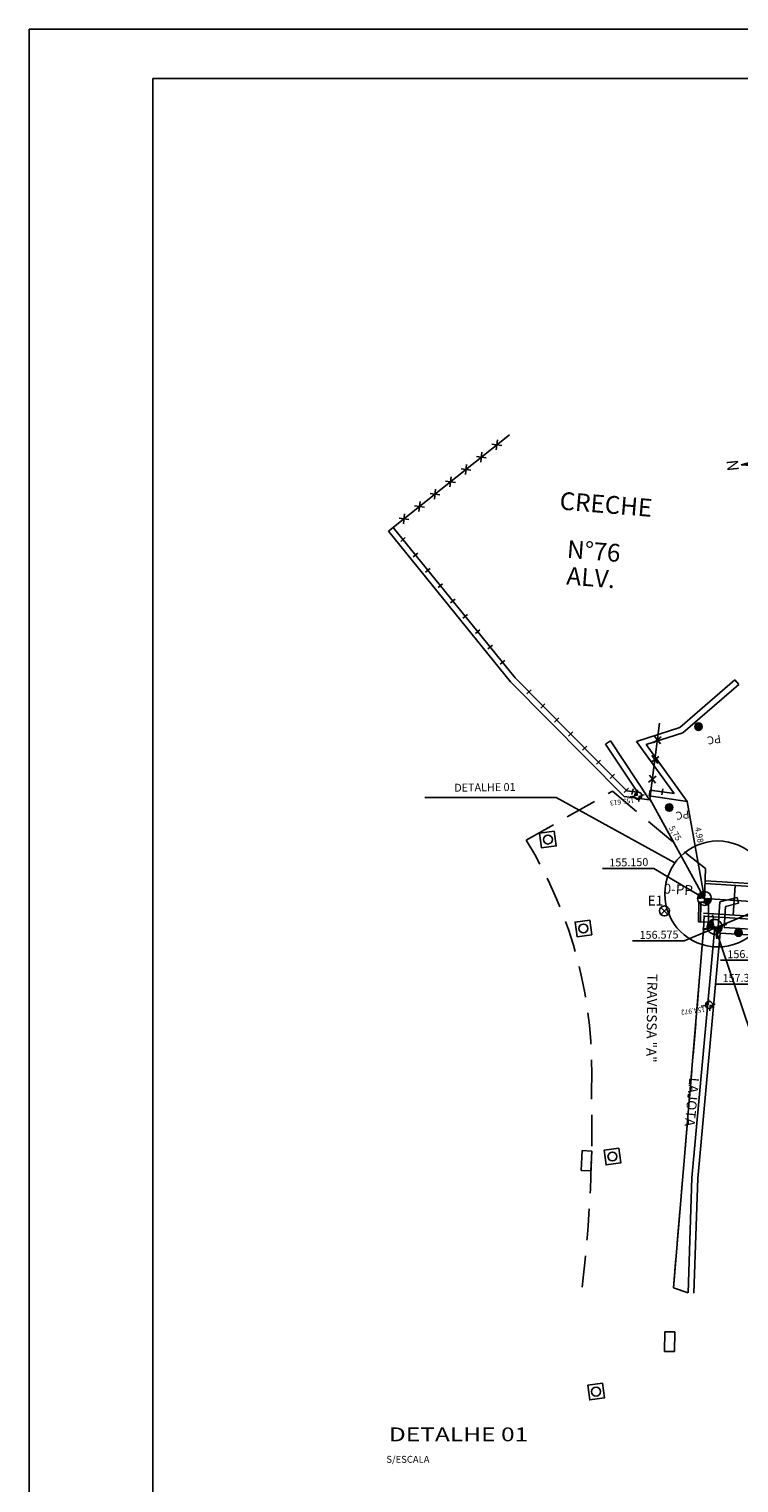
# Model space of a CAD drawing. Extents: x 181907 to 182127, y 1671028 to 1671191.
# Drawn here: x 181907 to 181943, y 1671103 to 1671176 of the extents above; entities that cross this region are included whole.
import ezdxf
from ezdxf.enums import TextEntityAlignment as Align

# ---------------------------------------------------------------- set-up
doc = ezdxf.new("R2010")
doc.units = 0
doc.header["$LTSCALE"] = 6.35
doc.header["$MEASUREMENT"] = 0
doc.linetypes.add('DASHDOT', pattern=[1, 0.5, -0.25, 0, -0.25])
doc.linetypes.add('HIDDEN', pattern=[0.375, 0.25, -0.125])
doc.layers.get('0').update_dxf_attribs({"linetype": 'CONTINUOUS'})
for name, color, linetype in [('ACESSOS', 1, 'CONTINUOUS'), ('AMARRAÇÃO', 8, 'CONTINUOUS'), ('ARVORE', 7, 'CONTINUOUS'), ('AT-CX_PLUVIAL', 7, 'CONTINUOUS'), ('CAIXA', 7, 'CONTINUOUS'), ('CERCA_ARAME', 7, 'CONTINUOUS'), ('CONV', 7, 'CONTINUOUS'), ('EIXO_PROJETO', 5, 'DASHDOT'), ('MEIO_FIO_EXISTENTE', 7, 'HIDDEN'), ('MURO', 7, 'CONTINUOUS'), ('MURO_GRADE', 7, 'CONTINUOUS'), ('PASSEIO', 8, 'CONTINUOUS'), ('PI', 4, 'CONTINUOUS'), ('POSTE', 1, 'CONTINUOUS'), ('REDEPLUVIAL', 73, 'CONTINUOUS'), ('RN', 1, 'CONTINUOUS'), ('ROW', 4, 'CONTINUOUS'), ('SHOULDER', 1, 'CONTINUOUS'), ('SOLEIRA', 2, 'CONTINUOUS'), ('STALBL', 7, 'CONTINUOUS'), ('TEXTO', 1, 'CONTINUOUS'), ('TEXTO_RUA_SECUNDARIA', 30, 'CONTINUOUS'), ('TEXTOS', 7, 'CONTINUOUS'), ('TXT', 7, 'CONTINUOUS')]:
    doc.layers.add(name, color=color, linetype=linetype)
doc.styles.add('ROMANC', font='romanc', dxfattribs={"height": 5})
doc.styles.add('SIMPLEX', font='simplex.shx', dxfattribs={"height": 1})
doc.styles.add('SMOV250', font='simplex.shx', dxfattribs={"height": 0.2})

# ---------------------------------------------------------------- blocks, each defined once
blk = doc.blocks.new('GRADE')
at = {"layer": 'CONV', "color": 7, "linetype": 'Continuous'}
blk.add_line((0, -0.15), (0, 0.15), dxfattribs=at)
blk = doc.blocks.new('CR_ARAME')
at = {"ltscale": 5}
for p, q in [((-0.177, -0.177), (0.177, 0.177)), ((-0.177, 0.177), (0.177, -0.177))]:
    blk.add_line(p, q, dxfattribs=at)
blk = doc.blocks.new('-CX-INSP')
at = {"color": 7}
blk.add_lwpolyline([(0, 0), (1, 0), (1, 1), (0, 1)], close=True, dxfattribs=at)
blk.add_circle((0.5, 0.5), 0.3, dxfattribs=at)
blk = doc.blocks.new('CX_PLUVI')
at = {"layer": 'AT-CX_PLUVIAL', "xscale": 1.5, "yscale": 1.5, "zscale": 1.5}
blk.add_blockref('-CX-INSP', (-0.75, -0.75), dxfattribs=at)
blk = doc.blocks.new('LOBO')
at = {"layer": 'CONV'}
for p, q in [((-1, -1), (-1, 0)), ((-1, 0), (1, 0)), ((1, 0), (1, -1)), ((-1, -0.2), (1, -0.2)), ((1, -1), (-1, -1))]:
    blk.add_line(p, q, dxfattribs=at)
blk = doc.blocks.new('LBL_TIC')
blk.add_line((0, -0.04165), (0, 0.04165))
blk = doc.blocks.new('SOLEIRA')
at = {"layer": 'SOLEIRA'}
for p, q in [((0, 0.36), (0, 0.6)), ((-0.36, 0), (-0.6, 0)), ((0, -0.36), (0, -0.6)), ((0.36, 0), (0.82, 0))]:
    blk.add_line(p, q, dxfattribs=at)
at = {"layer": 'SOLEIRA', "const_width": 0.36}
for points in [[(0, 0.18, 0.414214), (-0.18, 0, 0)], [(0.18, 0, -0.414214), (0, -0.18, 0)]]:
    blk.add_lwpolyline(points, format="xyb", dxfattribs=at)
at = {"layer": 'SOLEIRA'}
blk.add_circle((0, 0), 0.36, dxfattribs=at)
at = {"layer": 'SOLEIRA', "style": 'SIMPLEX'}
blk.add_attdef('COTA:', (0.47, 0.12), '', height=0.5, dxfattribs=at)
blk = doc.blocks.new('rosav')
at = {"color": 1}
blk.add_line((0, 6.46), (-0.91, 0.91), dxfattribs=at)
for points in [[(-0.91, 0.91), (-6.46, 0), (-0.91, -0.91), (0, -6.46), (0.91, -0.91), (6.46, 0), (0.91, 0.91), (0, 6.46)], [(0, 0), (0, 6.46)], [(-2.28, 2.28), (0, 0)], [(-2.28, 2.28), (-0.83, 1.41)], [(2.28, 2.28), (0, 0)], [(0.83, 1.41), (2.28, 2.28), (1.41, 0.83)], [(0, 0), (6.46, 0), (-6.46, 0)], [(0, 0), (-2.28, -2.28)], [(0, 0), (2.28, -2.28)], [(0, -6.46), (0, 0)], [(-0.83, -1.41), (-2.28, -2.28), (-1.41, -0.83)], [(1.41, -0.83), (2.28, -2.28), (0.83, -1.41)]]:
    blk.add_lwpolyline(points, dxfattribs=at)
for points in [[(-2.28, 2.28), (-1.41, 0.83), (-0.91, 0.91)], [(2.28, 2.28), (0.83, 1.41), (0.91, 0.91)]]:
    blk.add_lwpolyline(points, close=True, dxfattribs=at)
for points in [[(0, 6.46), (0, 0), (-0.91, 0.91), (0, 0)], [(-0.91, 0.91), (-2.28, 2.28), (-1.41, 0.83), (-2.28, 2.28)], [(0.83, 1.41), (2.28, 2.28), (0.91, 0.91), (2.28, 2.28)], [(-6.46, 0), (0, 0), (-0.91, -0.91), (0, 0)], [(0, 0), (0.91, 0.91), (6.46, 0), (0.91, 0.91)], [(0, 0), (0.91, -0.91), (0, -6.46), (0.91, -0.91)], [(-0.91, -0.91), (-0.83, -1.41), (-2.28, -2.28), (-0.83, -1.41)], [(0.91, -0.91), (1.41, -0.83), (2.28, -2.28), (1.41, -0.83)]]:
    blk.add_solid(points, dxfattribs=at)
at = {"color": 1, "style": 'ROMANC'}
for s, height, p in [('N', 1.05, (-0.51, 6.71)), ('NO', 0.523, (-3.62, 2.16)), ('NE', 0.523, (2.65, 2.12)), ('O', 1.05, (-7.84, -0.41)), ('L', 1.05, (6.8, -0.5)), ('SO', 0.523, (-3.69, -2.87)), ('SE', 0.523, (2.5, -2.92)), ('S', 1.05, (-0.61, -8.02))]:
    blk.add_text(s, height=height, dxfattribs=at).set_placement(p)

msp = doc.modelspace()

# ---------------------------------------------------------------- hatches: boundary and pattern name
at = {"layer": 'POSTE'}
h = msp.add_hatch(color=256, dxfattribs=at)
edge = h.paths.add_edge_path()
edge.add_arc((181940.953, 1671141.077), 0.188, 0, 360)
h = msp.add_hatch(color=256, dxfattribs=at)
edge = h.paths.add_edge_path()
edge.add_arc((181939.472, 1671136.989), 0.188, 0, 360)
h = msp.add_hatch(color=256, dxfattribs=at)
edge = h.paths.add_edge_path()
edge.add_arc((181942.971, 1671130.663), 0.188, 0, 360)

# ---------------------------------------------------------------- linework, layer by layer
at = {"color": 7, "linetype": 'Continuous'}
for q in [(182023.685, 1671176.342), (182127.106, 1671176.342), (181907.106, 1671027.842)]:
    msp.add_line((181907.106, 1671176.342), q, dxfattribs=at)
at = {"color": 5, "linetype": 'Continuous'}
for q in [(182124.606, 1671173.842), (181913.356, 1671030.342)]:
    msp.add_line((181913.356, 1671173.842), q, dxfattribs=at)
at = {"color": 7, "const_width": 0.349}
for points in [[(181941.237, 1671132.564, 0.414214), (181941.083, 1671132.372, 0)], [(181941.43, 1671132.41, -0.414214), (181941.275, 1671132.217, 0)]]:
    msp.add_lwpolyline(points, format="xyb", dxfattribs=at)
at = {"color": 7}
msp.add_circle((181941.256, 1671132.391), 0.349, dxfattribs=at)
at = {"layer": 'ACESSOS', "color": 0}
msp.add_circle((181941.932, 1671132.616), 2.68, dxfattribs=at)
at = {"layer": 'AMARRAÇÃO'}
for q in [(181938.494, 1671137.428), (181940.378, 1671137.295)]:
    msp.add_line((181941.256, 1671132.391), q, dxfattribs=at)
at = {"layer": 'CERCA_ARAME'}
for p, q in [((181925.283, 1671150.959), (181931.401, 1671155.835)), ((181938.98, 1671141.257), (181938.494, 1671137.428))]:
    msp.add_line(p, q, dxfattribs=at)
at = {"layer": 'CONV'}
for p, q in [((181935.016, 1671118.641), (181935.065, 1671119.64)), ((181935.065, 1671119.64), (181935.564, 1671119.616)), ((181935.564, 1671119.616), (181935.516, 1671118.617)), ((181935.516, 1671118.617), (181935.016, 1671118.641)), ((181939.241, 1671109.485), (181939.256, 1671110.485)), ((181939.256, 1671110.485), (181939.755, 1671110.478)), ((181939.755, 1671110.478), (181939.741, 1671109.478)), ((181939.741, 1671109.478), (181939.241, 1671109.485))]:
    msp.add_line(p, q, dxfattribs=at)
at = {"layer": 'EIXO_PROJETO'}
msp.add_line((181941.256, 1671132.391), (181958.177, 1671131.335), dxfattribs=at)
at = {"layer": 'MEIO_FIO_EXISTENTE'}
for p, q in [((181932.243, 1671135.333), (181936.598, 1671137.814)), ((181936.598, 1671137.814), (181940.466, 1671134.564)), ((181940.466, 1671134.564), (181941.302, 1671133.902)), ((181941.302, 1671133.902), (181941.209, 1671130.802)), ((181941.209, 1671130.802), (181939.687, 1671112.703))]:
    msp.add_line(p, q, dxfattribs=at)
for centre, radius, start, end in [((181913.379, 1671123.665), 22.18, 357.37097, 31.73773), ((181869.116, 1671120.846), 66.445, 352.99464, 1.55374)]:
    msp.add_arc(centre, radius, start, end, dxfattribs=at)
at = {"layer": 'MURO'}
for p, q in [((181942.79, 1671143.436), (181940.01, 1671141.035)), ((181942.986, 1671143.209), (181940.16, 1671140.769)), ((181942.79, 1671143.436), (181942.986, 1671143.209)), ((181937.817, 1671140.329), (181940.01, 1671141.035)), ((181938.301, 1671140.17), (181940.16, 1671140.769)), ((181936.497, 1671140.356), (181936.247, 1671140.19)), ((181937.862, 1671137.759), (181936.247, 1671140.19)), ((181938.476, 1671137.377), (181936.497, 1671140.356)), ((181939.719, 1671137.694), (181937.817, 1671140.329)), ((181940.378, 1671137.295), (181938.301, 1671140.17)), ((181938.459, 1671137.576), (181938.502, 1671137.872)), ((181941.954, 1671130.944), (181942.039, 1671132.224)), ((181942.039, 1671132.224), (181942.901, 1671132.439)), ((181942.253, 1671130.926), (181942.324, 1671131.986)), ((181942.324, 1671131.986), (181942.974, 1671132.148)), ((181942.901, 1671132.439), (181942.974, 1671132.148)), ((181940.617, 1671118.26), (181941.771, 1671130.956)), ((181940.916, 1671118.233), (181942.043, 1671130.638)), ((181941.771, 1671130.956), (181941.954, 1671130.944)), ((181942.043, 1671130.638), (181958.079, 1671129.637)), ((181942.253, 1671130.926), (181958.097, 1671129.937)), ((181940.423, 1671112.45), (181940.617, 1671118.26)), ((181940.723, 1671112.44), (181940.917, 1671118.25))]:
    msp.add_line(p, q, dxfattribs=at)
at = {"layer": 'MURO_GRADE'}
for p, q in [((181925.283, 1671150.959), (181925.516, 1671151.148)), ((181925.516, 1671151.148), (181931.677, 1671143.544)), ((181925.283, 1671150.959), (181931.453, 1671143.344)), ((181931.453, 1671143.344), (181937.19, 1671137.544)), ((181931.677, 1671143.544), (181937.331, 1671137.828)), ((181937.331, 1671137.828), (181937.862, 1671137.759)), ((181938.502, 1671137.872), (181939.719, 1671137.694)), ((181937.19, 1671137.544), (181938.476, 1671137.377)), ((181938.459, 1671137.576), (181940.378, 1671137.295))]:
    msp.add_line(p, q, dxfattribs=at)
at = {"layer": 'PASSEIO'}
for p, q in [((181941.209, 1671130.802), (181939.687, 1671112.703)), ((181941.771, 1671130.956), (181941.209, 1671130.802)), ((181940.423, 1671112.45), (181939.687, 1671112.703))]:
    msp.add_line(p, q, dxfattribs=at)
at = {"layer": 'PI', "ltscale": 5}
for p, q in [((181939.408, 1671131.937), (181939.054, 1671131.584)), ((181939.054, 1671131.937), (181939.408, 1671131.584))]:
    msp.add_line(p, q, dxfattribs=at)
msp.add_circle((181939.231, 1671131.76), 0.25, dxfattribs=at)
at = {"layer": 'POSTE'}
for centre in [(181940.953, 1671141.077), (181939.472, 1671136.989), (181942.971, 1671130.663)]:
    msp.add_circle(centre, 0.188, dxfattribs=at)
at = {"layer": 'REDEPLUVIAL', "color": 7, "ltscale": 0.05}
for p, q in [((181933.75, 1671137.486), (181927.121, 1671137.486)), ((181939.759, 1671134.184), (181933.75, 1671137.486)), ((181936.091, 1671133.904), (181938.7, 1671133.904)), ((181941.256, 1671132.391), (181938.7, 1671133.904)), ((181944.849, 1671132.166), (181940.228, 1671130.242)), ((181937.619, 1671130.242), (181940.228, 1671130.242)), ((181942.059, 1671129.266), (181944.668, 1671129.266)), ((181941.815, 1671128.06), (181944.424, 1671128.06))]:
    msp.add_line(p, q, dxfattribs=at)
at = {"layer": 'RN', "color": 7}
for p, q in [((181941.702, 1671131.325), (181941.656, 1671131.57)), ((181941.402, 1671130.887), (181941.156, 1671130.841)), ((181941.839, 1671130.587), (181941.885, 1671130.341)), ((181942.385, 1671131.07), (181942.139, 1671131.025))]:
    msp.add_line(p, q, dxfattribs=at)
at = {"layer": 'RN', "color": 7, "linetype": 'Continuous'}
msp.add_line((181944.813, 1671121.962), (181941.771, 1671130.956), dxfattribs=at)
at = {"layer": 'RN', "color": 7, "const_width": 0.375}
for points in [[(181941.736, 1671131.14, 0.414214), (181941.586, 1671130.922, 0)], [(181941.955, 1671130.99, -0.414214), (181941.805, 1671130.772, 0)]]:
    msp.add_lwpolyline(points, format="xyb", dxfattribs=at)
at = {"layer": 'RN', "color": 7}
msp.add_circle((181941.771, 1671130.956), 0.375, dxfattribs=at)
at = {"layer": 'ROW'}
for p, q in [((181941.303, 1671133.139), (181955.376, 1671132.261)), ((181942.707, 1671131.549), (181942.8, 1671133.046)), ((181941.21, 1671131.642), (181958.24, 1671130.579))]:
    msp.add_line(p, q, dxfattribs=at)
at = {"layer": 'SHOULDER'}
for p, q in [((181941.312, 1671133.289), (181955.235, 1671132.42)), ((181941.2, 1671131.492), (181958.253, 1671130.428))]:
    msp.add_line(p, q, dxfattribs=at)

# ---------------------------------------------------------------- block references
at = {"layer": 'ARVORE', "xscale": 0.5599999999297596, "yscale": 0.5600000000558794, "zscale": 0.5599999999999999, "rotation": 95.5608333330747}
msp.add_blockref('rosav', (181946.714, 1671154.668), dxfattribs=at)
at = {"layer": 'CAIXA', "xscale": 0.4999999999087387, "yscale": 0.5, "zscale": 0.5, "rotation": 187.7897794171196}
for p, values in [((181937.902, 1671137.583), {'COTA:': '155.613'}), ((181941.49, 1671127.008), {'COTA:': '154.972'})]:
    msp.add_blockref('SOLEIRA', p, dxfattribs=at).add_auto_attribs(values)
at = {"layer": 'CAIXA', "yscale": 0.5, "zscale": 0.5}
for name, p, xscale, rotation in [('CX_PLUVI', (181933.339, 1671135.367), 0.4999999999087387, 187.7897794171196), ('LOBO', (181940.957, 1671131.701), 0.4999999999831928, 89.18525653274642), ('CX_PLUVI', (181935.134, 1671130.873), 0.4999999999087387, 187.7897794171196), ('CX_PLUVI', (181936.601, 1671119.342), 0.4999999999087387, 187.7897794171196), ('CX_PLUVI', (181935.771, 1671107.456), 0.4999999999087387, 187.7897794171196)]:
    msp.add_blockref(name, p, dxfattribs=dict(at, xscale=xscale, rotation=rotation))
at = {"layer": 'CERCA_ARAME'}
for p, rotation in [((181930.757, 1671155.322), 38.55185055720631), ((181929.975, 1671154.699), 38.55185055720631), ((181929.193, 1671154.075), 38.55185055720631), ((181928.411, 1671153.452), 38.55185055720631), ((181927.629, 1671152.829), 38.55185055720631), ((181926.065, 1671151.583), 38.55185055720631), ((181926.847, 1671152.206), 38.55185055720631), ((181938.872, 1671140.405), 262.7615923180846), ((181938.746, 1671139.413), 262.7615923180846), ((181938.62, 1671138.421), 262.7615923180846)]:
    msp.add_blockref('CR_ARAME', p, dxfattribs=dict(at, rotation=rotation))
at = {"layer": 'MURO_GRADE'}
for p, rotation in [((181926.011, 1671150.537), 309.0138934124945), ((181926.641, 1671149.76), 309.0138934124945), ((181927.27, 1671148.983), 309.0138934124945), ((181927.9, 1671148.206), 309.0138934124945), ((181928.529, 1671147.429), 309.0138934124945), ((181929.159, 1671146.652), 309.0138934124945), ((181929.788, 1671145.875), 309.0138934124945), ((181930.418, 1671145.098), 309.0138934124945), ((181931.047, 1671144.321), 309.0138934124945), ((181932.38, 1671142.833), 314.6869284511216), ((181933.083, 1671142.122), 314.6869284511216), ((181933.786, 1671141.411), 314.6869284511216), ((181934.49, 1671140.7), 314.6869284511216), ((181935.193, 1671139.989), 314.6869284511216), ((181935.896, 1671139.278), 314.6869284511216), ((181936.599, 1671138.567), 314.6869284511216), ((181937.303, 1671137.856), 314.6869284511216), ((181937.617, 1671137.791), 347.7898294132361), ((181939.123, 1671137.785), 351.6757178710544)]:
    msp.add_blockref('GRADE', p, dxfattribs=dict(at, rotation=rotation))
at = {"layer": 'STALBL', "xscale": 6.002400960465238, "yscale": 6.002400960307568, "zscale": 6.002400960384154, "rotation": 356.4286041424036}
msp.add_blockref('LBL_TIC', (181941.256, 1671132.391), dxfattribs=at)

# ---------------------------------------------------------------- texts
at = {"layer": 'PI', "ltscale": 5, "style": 'SIMPLEX'}
msp.add_text('E1', height=0.5, dxfattribs=at).set_placement((181938.382, 1671132.033))
at = {"layer": 'POSTE', "style": 'SIMPLEX', "flags": 2}
for p in [(181942.056, 1671140.658), (181940.46, 1671136.848)]:
    msp.add_attdef('PC', p, 'POSTE', height=0.4, rotation=187.78978, dxfattribs=at)
at = {"layer": 'STALBL', "color": 1, "style": 'SMOV250'}
for s, p in [('DETALHE 01', (181930.156, 1671137.682)), ('155.150', (181937.434, 1671133.892)), ('156.575', (181938.961, 1671130.231)), ('156.990', (181943.402, 1671129.254)), ('157.380', (181943.157, 1671128.049))]:
    msp.add_text(s, height=0.4, rotation=0.70702, dxfattribs=at).set_placement(p, align=Align.BOTTOM_CENTER)
at = {"layer": 'STALBL', "style": 'SIMPLEX'}
msp.add_text('0-PP', height=0.5, rotation=356.4286, dxfattribs=at).set_placement((181939.904, 1671132.441), align=Align.BOTTOM_CENTER)
at = {"layer": 'TEXTO', "color": 5, "style": 'SIMPLEX', "width": 1.3}
msp.add_text('DETALHE 01', height=0.7, dxfattribs=at).set_placement((181925.296, 1671104.946))
at = {"layer": 'TEXTO_RUA_SECUNDARIA', "style": 'SIMPLEX'}
msp.add_text('TRAVESSA "A"', height=0.5, rotation=269.25861, dxfattribs=at).set_placement((181938.342, 1671126.341), align=Align.CENTER)
at = {"layer": 'TEXTOS', "color": 7, "style": 'SIMPLEX'}
for s, rotation, p in [('5,75', 300.93229, (181939.443, 1671135.954)), ('4,98', 281.15043, (181940.77, 1671135.966))]:
    msp.add_text(s, height=0.3, rotation=rotation, dxfattribs=at).set_placement(p)
at = {"layer": 'TXT', "color": 1, "style": 'SIMPLEX'}
for s, p in [('CRECHE', (181936.238, 1671151.868)), ('N%%D76', (181935.621, 1671149.504)), ('ALV.', (181935.476, 1671148.168))]:
    msp.add_text(s, height=0.9, rotation=355.38958, dxfattribs=at).set_placement(p, align=Align.CENTER)
at = {"layer": 'TXT', "style": 'SIMPLEX'}
msp.add_text('LAJOTA', height=0.5, rotation=264.41915, dxfattribs=at).set_placement((181940.371, 1671122.121), align=Align.CENTER)
at = {"layer": 'TXT', "color": 1, "style": 'SIMPLEX'}
msp.add_text('S/ESCALA', height=0.35, dxfattribs=at).set_placement((181925.169, 1671103.859))

doc.saveas('drawing.dxf')
